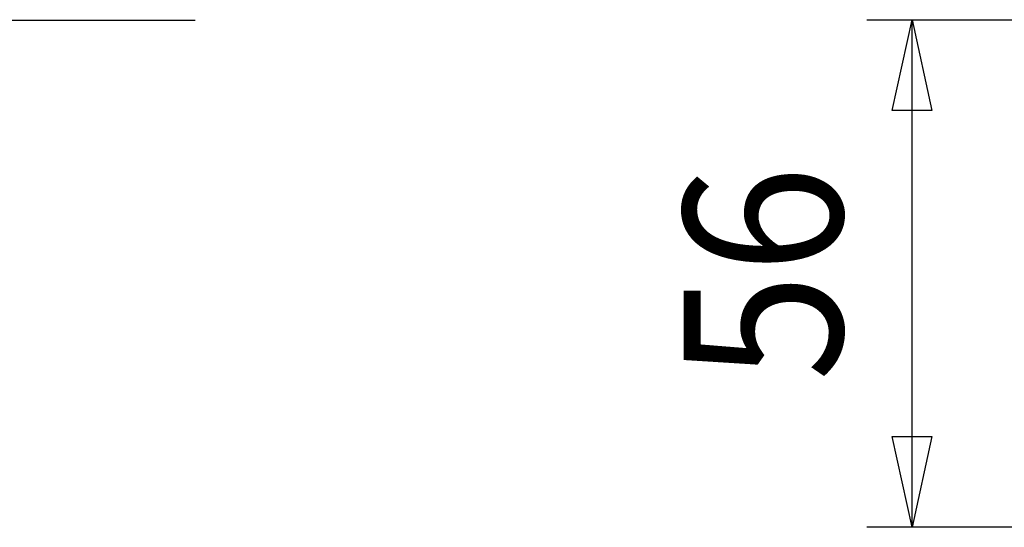
# Model space of a CAD drawing. Units: millimetres. Extents: x -735 to 735, y -520 to 520.
# Drawn here: x -359 to -250, y -96 to -40 of the extents above; entities that cross this region are included whole.
import ezdxf
from ezdxf.enums import TextEntityAlignment as Align

# ---------------------------------------------------------------- set-up
doc = ezdxf.new("R2010")
doc.units = ezdxf.units.MM
doc.header["$LTSCALE"] = 50
doc.linetypes.add('DASHDOT', pattern=[1, 0.5, -0.25, 0, -0.25])
doc.layers.add('L', color=7, linetype='CONTINUOUS')
doc.layers.add('MASSE', color=7, linetype='CONTINUOUS')
doc.styles.add('TXT8', font='txt8')
doc.dimstyles.new('CAD400-DIM4', dxfattribs={"dimscale": 5, "dimtxt": 3.5, "dimasz": 2, "dimexe": 1, "dimexo": 0.1, "dimgap": 0.09, "dimtad": 1, "dimdec": 4, "dimdsep": 46, "dimcen": 0, "dimclrd": 3, "dimclre": 3, "dimclrt": 7, "dimadec": 0, "dimazin": 0, "dimtfac": 1, "dimtdec": 4, "dimtmove": 0, "dimatfit": 3, "dimfxl": 1, "dimtolj": 1, "dimtzin": 0, "dimarcsym": 0})

# ---------------------------------------------------------------- blocks, each defined once
blk = doc.blocks.new('*D6')
at = {"layer": 'MASSE', "color": 3, "linetype": 'BYBLOCK'}
for p, q in [((-264.999982, -40.000033), (-223.550353, -40.000033)), ((-262.199982, -50.000033), (-259.999982, -40.000033)), ((-259.999982, -96.000088), (-259.999982, -40.000033)), ((-259.999982, -40.000033), (-257.799983, -50.000033)), ((-257.799983, -50.000033), (-262.199982, -50.000033)), ((-259.999982, -96.000088), (-262.199982, -86.000088)), ((-262.199982, -86.000088), (-257.799983, -86.000088)), ((-257.799983, -86.000088), (-259.999982, -96.000088)), ((-153.119497, -96.000088), (-264.999982, -96.000088))]:
    blk.add_line(p, q, dxfattribs=at)
at = {"layer": 'MASSE', "color": 9, "linetype": 'BYBLOCK'}
for p in [(-223.05038, -40.00006), (-152.619525, -96.000115)]:
    blk.add_point(p, dxfattribs=at)
at = {"layer": 'MASSE', "color": 7, "style": 'TXT8', "width": 0.898204}
blk.add_text('56', height=17.5, rotation=90, dxfattribs=at).set_placement((-267.70001, -68.000085), align=Align.CENTER)
blk = doc.blocks.new('B-38')
at = {"layer": 'L', "color": 4, "linetype": 'DASHDOT'}
blk.add_line((-339.145037, -40.082488), (-572.597856, -40.082488), dxfattribs=at)

msp = doc.modelspace()

# ---------------------------------------------------------------- block references
at = {"layer": 'L'}
msp.add_blockref('B-38', (0, 0), dxfattribs=at)

# ---------------------------------------------------------------- dimensions: what is measured, and where the dimension line sits
at = {"layer": 'MASSE', "color": 3}
dim = msp.add_linear_dim(base=(-259.999982, -96.000088), p1=(-152.619525, -96.000115), p2=(-223.05038, -40.00006), angle=90, dimstyle='CAD400-DIM4', dxfattribs=at)
dim.commit()
dim.dimension.update_dxf_attribs({"geometry": '*D6', "text_midpoint": (-276.45001, -68.000085), "dimtype": 128})

doc.saveas('drawing.dxf')
